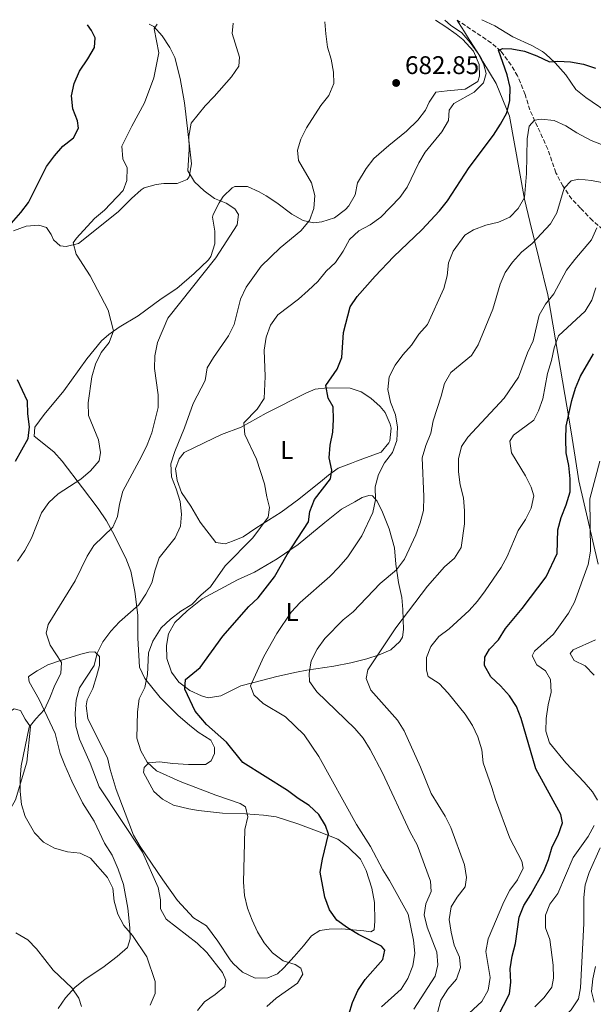
# Model space of a CAD drawing. Units: metres. Extents: x 590453 to 593898, y 4724396 to 4726755.
# Drawn here: x 592298 to 592524, y 4726350 to 4726736 of the extents above; entities that cross this region are included whole.
import ezdxf
from ezdxf.enums import TextEntityAlignment as Align

# ---------------------------------------------------------------- set-up
doc = ezdxf.new("R2010")
doc.units = ezdxf.units.M
doc.header["$MEASUREMENT"] = 0
doc.linetypes.add('DGN Style 3', pattern=[2.435891, 1.739922, -0.695969])
for name, color, linetype, lineweight in [('Barranco lineal', 142, 'DGN Style 3', 13), ('Cota de punto acotado terreno', 7, 'Continuous', 0), ('Curva de nivel directora', 30, 'Continuous', 30), ('Curva de nivel intermedia', 30, 'Continuous', 0), ('Etiqueta de uso rústico', 92, 'Continuous', 0), ('Límite de municipio', 7, 'Continuous', 0), ('Línea de cambio de uso (parcela vista)', 92, 'Continuous', 0), ('Punto acotado terreno (símbolo)', 7, 'Continuous', 0)]:
    doc.layers.add(name, color=color, linetype=linetype, lineweight=lineweight)
doc.styles.add('Style-Arial', font='arial.ttf')

# ---------------------------------------------------------------- blocks, each defined once
blk = doc.blocks.new('5PATER')
at = {"layer": 'Punto acotado terreno (símbolo)', "linetype": 'Continuous', "lineweight": 0}
h = blk.add_hatch(color=51, dxfattribs=at)
edge = h.paths.add_edge_path()
edge.add_ellipse((0, 0), major_axis=(-0.11, -0.111), ratio=0.999422, start_angle=0, end_angle=360)

msp = doc.modelspace()

# ---------------------------------------------------------------- linework, layer by layer
at = {"layer": 'Barranco lineal', "color": 142, "linetype": 'DGN Style 3', "lineweight": 13}
msp.add_polyline3d([(592527.89, 4726654.07, 659.63), (592523.79, 4726657.55, 661.09), (592519.1, 4726662.48, 662.91), (592515.61, 4726666.03, 663.2), (592512.12, 4726671.17, 664.34), (592509.39, 4726676.32, 665.77), (592506.2, 4726685.59, 667.75), (592499.16, 4726701.02, 672.07), (592497.26, 4726707.1, 672.92), (592495.53, 4726711.71, 673.82), (592494.32, 4726714.4, 674.35), (592491.79, 4726718.64, 675.16), (592487.72, 4726724.13, 675.5), (592483.92, 4726727.36, 675.77), (592470.57, 4726736.36, 678.9)], dxfattribs=at)
at = {"layer": 'Curva de nivel directora', "color": 30, "linetype": 'Continuous', "lineweight": 30, "flags": 128}
for points, elevation in [([(592295.24, 4726656.56), (592298.93, 4726660.67), (592301.94, 4726664.66), (592309.03, 4726678.82), (592312.13, 4726683.04), (592315.46, 4726686.76), (592319.62, 4726690.08), (592321.63, 4726693.88), (592321.26, 4726696.76), (592319.32, 4726701.43), (592318.84, 4726706.54), (592319.93, 4726711.42), (592322.05, 4726716.27), (592325.35, 4726721.12), (592327.9, 4726725.53), (592328.17, 4726729.42), (592326.68, 4726732.22), (592325.22, 4726734.43)], 700), ([(592428.01, 4726345.59), (592429.41, 4726350.39), (592431.53, 4726355.03), (592434.36, 4726359.34), (592441.26, 4726367.19), (592442.15, 4726370.9), (592440.78, 4726372.47), (592431.78, 4726377.04), (592427.38, 4726379.65), (592423.25, 4726382.7), (592420.38, 4726386.8), (592418.56, 4726391.69), (592416.69, 4726401.6), (592417.53, 4726406.66), (592419.9, 4726416.53), (592418.76, 4726419.87), (592416.2, 4726424.17), (592412.37, 4726427.7), (592408.03, 4726430.48), (592403.84, 4726433.66), (592386.26, 4726444.67), (592379.81, 4726452.58), (592371.97, 4726459.61), (592367.54, 4726464.75), (592363.5, 4726473.41), (592363.66, 4726477.19), (592369.52, 4726481.96), (592378.42, 4726494.26), (592388.67, 4726505.86), (592392.27, 4726509.33), (592398.69, 4726517.53), (592403.72, 4726526.35), (592412.09, 4726539.21), (592412.56, 4726543.3), (592414.47, 4726547.92), (592420.75, 4726556.08), (592421.24, 4726559.45), (592420.23, 4726564.34), (592420.64, 4726569.32), (592421.62, 4726574.39), (592421.97, 4726579.39), (592421.8, 4726584.39), (592419.8, 4726587.8), (592418.85, 4726592.7), (592423.31, 4726599.17), (592425.25, 4726603.78), (592425.86, 4726613.63), (592428.51, 4726623.64), (592431.24, 4726627.74), (592438.25, 4726635.69), (592445.57, 4726643.37), (592456.63, 4726653.95), (592463.63, 4726661.45), (592466.72, 4726665.38), (592475.34, 4726678.4), (592484.8, 4726691.1), (592487.55, 4726695.41), (592490.05, 4726699.88), (592491.24, 4726704.74), (592491.34, 4726709.84), (592490.17, 4726714.81), (592486.88, 4726724.47), (592488.48, 4726725.15), (592492.1, 4726725.04), (592497.04, 4726724.07), (592501.84, 4726722.34), (592506.87, 4726719.94)], 675), ([(592506.87, 4726719.94), (592510.17, 4726720.24), (592515.16, 4726719.93), (592520.24, 4726719.07), (592524.99, 4726717.5)], 675), ([(592483.97, 4726339.72), (592491.1, 4726353.73), (592491.71, 4726358.29), (592491.45, 4726363.54), (592492.24, 4726368.48), (592493.56, 4726373.49), (592494.88, 4726383.84), (592496.74, 4726388.48), (592499.58, 4726392.76), (592504.67, 4726401.89), (592506.47, 4726406.55), (592507.93, 4726411.51), (592510.27, 4726416.08), (592511.98, 4726420.9), (592511.27, 4726424.23), (592501.44, 4726442.18), (592495.68, 4726461.97), (592493.88, 4726466.65), (592491.09, 4726470.87), (592487.57, 4726474.74), (592483.74, 4726478.31), (592481.25, 4726482.72), (592481.41, 4726485.96), (592483.33, 4726489.18), (592486.87, 4726492.82), (592489.52, 4726497.33), (592496.1, 4726505.18), (592505.5, 4726517.61), (592509.88, 4726526.69), (592510.2, 4726536.01), (592511.43, 4726540.86), (592513.43, 4726545.87), (592514.98, 4726550.98), (592515.03, 4726556.13), (592514.53, 4726561.39), (592513.4, 4726566.26), (592513.3, 4726571.69), (592513.43, 4726576.83), (592515.61, 4726586.83), (592517.04, 4726591.66), (592519.01, 4726596.43), (592524.15, 4726605.2)], 650), ([(592296.88, 4726563.01), (592301.81, 4726571.97), (592302.32, 4726576.58), (592301.66, 4726581.61), (592301.58, 4726586.64), (592297.61, 4726594.99)], 700)]:
    msp.add_lwpolyline(points, dxfattribs=dict(at, elevation=elevation))
at = {"layer": 'Curva de nivel intermedia', "color": 30, "linetype": 'Continuous', "lineweight": 0, "flags": 128}
for points, elevation in [([(592349.83, 4726349.22), (592351.73, 4726353.85), (592351.77, 4726358.57), (592348.46, 4726368.21), (592342.87, 4726376.68), (592339.43, 4726380.57), (592337.14, 4726385.01), (592335.63, 4726390.17), (592335.12, 4726395.19), (592333, 4726399.47), (592326.36, 4726407.03), (592322.26, 4726409.01), (592317.29, 4726409.56), (592312.22, 4726410.92), (592307.84, 4726413.33), (592304.37, 4726416.97), (592300.69, 4726423.39), (592299.15, 4726428.14), (592298.62, 4726433.21), (592298.68, 4726438.24), (592299.01, 4726443.32), (592302.18, 4726458.57), (592304.77, 4726461.84), (592308.26, 4726465.47), (592310.4, 4726469.99), (592312.29, 4726475.06), (592314.65, 4726479.65), (592314.87, 4726483.88), (592310.44, 4726490.67), (592308.89, 4726495.44), (592309.68, 4726498.81), (592320.35, 4726516.07), (592325.04, 4726525.64), (592327.69, 4726529.89), (592335.11, 4726537.04), (592336.98, 4726541.24), (592337.74, 4726546.19), (592339.08, 4726551.19), (592346.35, 4726564.82), (592348.64, 4726569.5), (592350.45, 4726574.16), (592352.92, 4726584.15), (592353, 4726589.15), (592351.57, 4726599.47), (592351.64, 4726604.47), (592352.65, 4726609.62), (592356.8, 4726619.19), (592375.59, 4726642.98), (592383.96, 4726655.87), (592384.54, 4726659.89), (592383.14, 4726662.15), (592379.72, 4726664.38), (592375.09, 4726666.26), (592371.06, 4726669.24), (592367.2, 4726672.84), (592364.67, 4726677.16), (592365.1, 4726685.57), (592365, 4726690.74), (592365.93, 4726695.78), (592371.39, 4726702.66), (592375.02, 4726706.27), (592381.78, 4726713.98), (592384.64, 4726718.23), (592384.91, 4726721.72), (592382.12, 4726731.08), (592382.39, 4726735.19)], 690), ([(592346.75, 4726409.43), (592329.69, 4726435.04), (592326.19, 4726444.43), (592322.03, 4726453.86), (592320.63, 4726458.85), (592320.26, 4726463.84), (592320.76, 4726469.17), (592322.05, 4726474), (592327.73, 4726482.8), (592328.97, 4726487.59), (592331.15, 4726492.09), (592334.29, 4726496.17), (592337.76, 4726499.85), (592345.36, 4726506.56), (592348.16, 4726510.71), (592350.41, 4726515.17), (592351.72, 4726520.3), (592353.33, 4726525.03), (592359.64, 4726532.9), (592361.76, 4726537.43), (592362.07, 4726542.2), (592361.55, 4726547.17), (592360.08, 4726552.13), (592358.21, 4726556.92), (592357.94, 4726561.92), (592359.51, 4726566.82), (592363.32, 4726576.11), (592366.77, 4726585.63), (592371.43, 4726594.76), (592372.23, 4726599.7), (592374.68, 4726603.82), (592380.59, 4726612.3), (592382.88, 4726616.75), (592385.38, 4726626.74), (592387.51, 4726631.36), (592393.5, 4726639.66), (592400.96, 4726646.84), (592409.08, 4726653.48), (592412.44, 4726657.58), (592414.18, 4726662.27), (592414.6, 4726667.42), (592413.28, 4726672.37), (592408.1, 4726681.22), (592407.75, 4726685.16), (592409.06, 4726689.52), (592411.23, 4726694.03), (592416.94, 4726702.77), (592420.12, 4726706.74), (592422.01, 4726711.38), (592421.94, 4726715.93), (592421.04, 4726720.93), (592419.62, 4726725.73), (592418.93, 4726730.87), (592418.46, 4726735.67)], 685), ([(592349.1, 4726487.69), (592350.85, 4726492.36), (592354.17, 4726497.49), (592357.82, 4726500.98), (592361.92, 4726504.04), (592366.21, 4726506.71), (592369.76, 4726510.39), (592373.53, 4726513.68), (592379.32, 4726521.92), (592390.14, 4726532.87), (592396.26, 4726540.99), (592396.8, 4726544.78), (592395.65, 4726548.98), (592394.79, 4726554.08), (592391.67, 4726563.81), (592387.01, 4726573.52), (592386.63, 4726578.14), (592391.94, 4726583.45), (592394.64, 4726587.65), (592395.02, 4726596.24), (592394.7, 4726606.61), (592395.41, 4726611.74), (592397.13, 4726616.48), (592400.07, 4726620.53), (592408.19, 4726626.72), (592411.91, 4726630.06), (592415.76, 4726633.68), (592419.06, 4726637.74), (592422.76, 4726641.1), (592425.71, 4726645.56), (592428.18, 4726650.1), (592431.82, 4726653.53), (592436.37, 4726655.88), (592440.57, 4726658.94), (592448.07, 4726666.6), (592450.94, 4726670.69), (592455.42, 4726680.23), (592458.03, 4726684.5), (592464.57, 4726692.41), (592467.1, 4726696.94), (592467.38, 4726700.89), (592469.3, 4726703.57), (592477.26, 4726708.02), (592480.89, 4726711.73), (592481.93, 4726715.38), (592481.07, 4726718.77), (592478.79, 4726723.23), (592475.69, 4726727.59), (592472.38, 4726731.34), (592467.94, 4726734.35), (592465.75, 4726736.3)], 680), ([(592297.64, 4726523.72), (592300.48, 4726527.94), (592303.17, 4726532.83), (592307.12, 4726542.68), (592309.89, 4726546.84), (592313.66, 4726550.23), (592322.55, 4726555.93), (592326.34, 4726559.26), (592329.76, 4726563.19), (592330.25, 4726566.45), (592329.47, 4726571.38), (592325.61, 4726580.97), (592325.38, 4726585.97), (592326.89, 4726596.12), (592328.28, 4726601.13), (592330.48, 4726605.75), (592333.73, 4726609.64), (592335.4, 4726614.24), (592333.3, 4726622.4), (592326.25, 4726635.91), (592320.65, 4726644.36), (592319.56, 4726648.79), (592320.83, 4726650.65), (592327.97, 4726658.32), (592331.85, 4726661.67), (592339.21, 4726669.32), (592340.57, 4726673.32), (592340.73, 4726678.31), (592339.1, 4726681.8), (592338.7, 4726686.79), (592342.54, 4726694.62), (592347.63, 4726703.77), (592351.22, 4726713.68), (592353.27, 4726723.52), (592351.35, 4726732.9), (592352.54, 4726734.79)], 695), ([(592453.89, 4726369.72), (592453.35, 4726374.88), (592451.34, 4726385.02), (592443.93, 4726398.27), (592441.26, 4726402.49), (592436.41, 4726411.59), (592430.99, 4726420.28), (592416.18, 4726447.03), (592410.44, 4726455.53), (592403, 4726462.57), (592394.2, 4726467.78), (592390.53, 4726471.17), (592389.21, 4726474.72), (592394.51, 4726486.32), (592399.66, 4726495.33), (592405.28, 4726503.73), (592408.76, 4726507.45), (592420.44, 4726517.74), (592423.98, 4726521.41), (592427.51, 4726525.39), (592433.06, 4726533.72), (592437.33, 4726542.92), (592438.48, 4726547.89), (592438.31, 4726553), (592439.6, 4726557.83), (592442.03, 4726562.32), (592445.07, 4726566.46), (592446.84, 4726571.17), (592447.15, 4726576.34), (592446.25, 4726581.26), (592444.39, 4726586.22), (592443.25, 4726591.19), (592443.83, 4726596.13), (592446.14, 4726600.79), (592449.14, 4726604.79), (592452.66, 4726608.65), (592455.51, 4726612.94), (592458.94, 4726616.71), (592465.26, 4726630.86), (592466.66, 4726635.88), (592467.17, 4726640.92), (592468.92, 4726645.6), (592473.59, 4726651.87), (592477.04, 4726653.9), (592481.86, 4726655.73), (592486.75, 4726656.91), (592491.31, 4726658.94), (592494.51, 4726662.26), (592496.99, 4726666.61), (592497.79, 4726676.02), (592498.05, 4726689.7), (592498.86, 4726694.71), (592500.99, 4726697.06), (592503.61, 4726697.35), (592508.77, 4726696.82), (592513.35, 4726694.81), (592517.57, 4726691.97), (592523.32, 4726689.08), (592532.75, 4726685.35)], 670), ([(592453.45, 4726347.74), (592461.86, 4726360.65), (592462.94, 4726365.19), (592462.55, 4726370.17), (592458.81, 4726379.92), (592457.55, 4726384.76), (592458.24, 4726389.13), (592460.31, 4726393.89), (592460.11, 4726397.98), (592454.78, 4726412.3), (592452.13, 4726417.2), (592441.2, 4726440.53), (592436.35, 4726449.73), (592433.57, 4726454.23), (592430.3, 4726458.02), (592415.34, 4726472.37), (592412.44, 4726476.44), (592412.31, 4726479.59), (592413.12, 4726484.52), (592415.44, 4726489.13), (592418.47, 4726493.39), (592425.69, 4726500.66), (592429.67, 4726503.86), (592440.26, 4726514.99), (592446.76, 4726520.35), (592449.87, 4726524.53), (592454.34, 4726534.03), (592456.01, 4726538.82), (592457.25, 4726543.66), (592457.5, 4726549.11), (592456.78, 4726564.36), (592458.23, 4726569.15), (592460.2, 4726573.99), (592461.12, 4726578.9), (592464.28, 4726588.61), (592465.58, 4726593.59), (592468.08, 4726597.92), (592476.21, 4726604.56), (592478.84, 4726608.75), (592484.57, 4726622.79), (592487.42, 4726632.55), (592489.38, 4726637.15), (592492.33, 4726641.26), (592495.84, 4726645.1), (592500.04, 4726648.56), (592507.31, 4726656.22), (592509.71, 4726660.61), (592512.65, 4726670.32), (592515.39, 4726673.16), (592518.37, 4726673.77), (592523.36, 4726673.36), (592533.43, 4726671.3)], 665), ([(592462.85, 4726346.29), (592464.14, 4726351.28), (592466.91, 4726355.56), (592470.26, 4726359.52), (592471.84, 4726364.06), (592471.47, 4726368.12), (592469.4, 4726372.9), (592468.14, 4726377.92), (592467.47, 4726382.93), (592468.22, 4726387.95), (592470.55, 4726391.69), (592473.66, 4726395.8), (592474.23, 4726399.45), (592473.43, 4726404.39), (592468.11, 4726419.15), (592465.79, 4726423.58), (592460.29, 4726432.45), (592456.14, 4726442.8), (592449.75, 4726457.07), (592447.12, 4726461.32), (592436.64, 4726473.09), (592434.78, 4726477.69), (592435.48, 4726481.09), (592446.48, 4726497.5), (592458.9, 4726513.88), (592465.54, 4726521.55), (592469.54, 4726524.85), (592472.18, 4726529.1), (592473.4, 4726538.47), (592473.49, 4726543.55), (592473.04, 4726548.65), (592471.78, 4726553.72), (592471.11, 4726558.84), (592471.09, 4726563.92), (592472.23, 4726568.79), (592474.8, 4726572.43), (592489.03, 4726587.72), (592494.71, 4726595.97), (592498.24, 4726605.63), (592500.42, 4726610.37), (592502.85, 4726620.43), (592505.32, 4726624.77), (592508.57, 4726628.73), (592513.58, 4726638.01), (592516.83, 4726642.28), (592523.45, 4726649.98), (592525.43, 4726654.65)], 660), ([(592473.62, 4726344.6), (592480.24, 4726350.78), (592482.72, 4726355.12), (592483.54, 4726360.13), (592481.84, 4726370.41), (592482.72, 4726375.34), (592488.93, 4726389.83), (592491.29, 4726394.45), (592494.35, 4726398.54), (592496.58, 4726403.12), (592496.02, 4726405.92), (592491.33, 4726414.94), (592485.59, 4726430.05), (592484.22, 4726434.85), (592480.78, 4726444.44), (592480.2, 4726449.63), (592478.68, 4726454.66), (592476.55, 4726459.18), (592473.7, 4726463.58), (592467.08, 4726471.85), (592463.47, 4726475.66), (592459.19, 4726478.42), (592458.54, 4726480.87), (592458.54, 4726485.87), (592460.23, 4726490.19), (592463.31, 4726494.13), (592467.38, 4726497.15), (592475.24, 4726504.33), (592478.6, 4726508.03), (592481.54, 4726512.11), (592487.85, 4726521.21), (592490.24, 4726525.59), (592494.55, 4726535.75), (592497.44, 4726540.07), (592499.7, 4726544.54), (592500.73, 4726549.45), (592499.62, 4726552.86), (592497.38, 4726557.33), (592491.99, 4726566.34), (592491.31, 4726570.95), (592492.71, 4726573.18), (592500.65, 4726579.18), (592502.55, 4726582.8), (592504.25, 4726587.5), (592506.06, 4726597.49), (592507.64, 4726602.57), (592508.71, 4726607.58), (592510.38, 4726612.29), (592520.91, 4726621.94), (592523.47, 4726626.24), (592525.06, 4726631.11)], 655), ([(592525.71, 4726429.86), (592523.73, 4726433.09), (592520.53, 4726436.94), (592513.29, 4726444.56), (592506.92, 4726452.38), (592505.46, 4726456.89), (592505.51, 4726461.89), (592506.3, 4726467.27), (592507.57, 4726472.26), (592507.26, 4726477.25), (592505.28, 4726480.67), (592501.94, 4726483), (592500.01, 4726486.5), (592500.99, 4726488.36), (592508.43, 4726495.04), (592514.31, 4726503.34), (592516.76, 4726507.69), (592522.14, 4726522.47), (592522.96, 4726527.62), (592522.71, 4726548.24), (592526.65, 4726563.03)], 645), ([(592524.41, 4726478.96), (592520.96, 4726482.58), (592516.54, 4726484.71), (592514.95, 4726487.41), (592516.24, 4726488.9), (592525.01, 4726492.89)], 640), ([(592395.71, 4726348.82), (592399.31, 4726352.05), (592407.75, 4726357.99), (592409.8, 4726361.5), (592409.13, 4726363.76), (592406.84, 4726365.25), (592402.07, 4726366.75), (592397.89, 4726369.91), (592394.69, 4726373.75), (592392.04, 4726378.04), (592389.89, 4726382.68), (592388.14, 4726387.45), (592386.85, 4726392.36), (592386.58, 4726397.55), (592387.09, 4726418.29), (592388.17, 4726423.25), (592387.34, 4726427.27), (592385.26, 4726428.58), (592375.62, 4726431.85), (592361.57, 4726437.2), (592352.28, 4726441.4), (592348.59, 4726444.79), (592346.07, 4726449.21), (592344.61, 4726454.19), (592344.88, 4726464.58), (592345.52, 4726469.65), (592347.68, 4726474.16), (592348.69, 4726479.19), (592349.1, 4726487.69)], 680), ([(592501.14, 4726348.68), (592504.83, 4726352.36), (592507.85, 4726356.38), (592508.43, 4726359.94), (592508.35, 4726365.02), (592507.04, 4726375.03), (592505.27, 4726379.71), (592505.28, 4726384.6), (592507.03, 4726389.02), (592510.09, 4726393.13), (592516.25, 4726407.27), (592522.05, 4726415.54), (592524.45, 4726419.92)], 645), ([(592528.35, 4726260.32), (592520.64, 4726267.58), (592514.75, 4726276.26), (592512.62, 4726280.78), (592511.66, 4726285.74), (592511.52, 4726296.44), (592512.05, 4726311.8), (592510.62, 4726316.59), (592506.55, 4726326.08), (592505.86, 4726331.07), (592506.56, 4726336.02), (592508.67, 4726340.7), (592515.4, 4726347.44), (592518.31, 4726351.73), (592519.09, 4726356.05), (592520.37, 4726381.43), (592520.44, 4726391.53), (592520.87, 4726396.6), (592522.45, 4726401.38), (592526.86, 4726411.08)], 640), ([(592368.36, 4726347.22), (592371.16, 4726350.63), (592375.34, 4726353.42), (592379.2, 4726356.59), (592379.55, 4726359.14), (592378.27, 4726362.16), (592372.04, 4726370.01), (592368.23, 4726373.69), (592356.16, 4726383.01), (592353.85, 4726387.11), (592353.84, 4726390.63), (592352.98, 4726395.56), (592346.75, 4726409.43)], 685), ([(592322.79, 4726348.78), (592321.81, 4726351.99), (592318.97, 4726356.1), (592311.59, 4726362.99), (592305.13, 4726371.36), (592301.65, 4726374.95), (592296.99, 4726377.72)], 695), ([(592440.8, 4726348.67), (592448.56, 4726355.51), (592451.19, 4726359.76), (592453.13, 4726364.78), (592453.89, 4726369.72)], 670), ([(592524.46, 4726350.45), (592523.4, 4726354.63), (592523.89, 4726359.58), (592525, 4726364.46)], 635)]:
    msp.add_lwpolyline(points, dxfattribs=dict(at, elevation=elevation))
at = {"layer": 'Límite de municipio', "color": 7, "linetype": 'Continuous', "lineweight": 0}
msp.add_polyline3d([(592526.07, 4726522.57, 643.7), (592518.39, 4726555.32, 648.17), (592516.92, 4726564.61, 648.74), (592515.35, 4726574.52, 649.21), (592513.74, 4726584.61, 650.6), (592511.26, 4726599.19, 653.24), (592506.27, 4726628.41, 660.39), (592499.18, 4726657.26, 667.46), (592497.05, 4726665.94, 669.86), (592491.16, 4726698.62, 674.22), (592485.84, 4726711.4, 677.57), (592480.7, 4726720.08, 679.83), (592480.22, 4726720.88, 679.87), (592479.28, 4726722.37, 679.97), (592474.64, 4726729.71, 679.56), (592473.38, 4726731.71, 679.34), (592471.08, 4726735.36, 679.05), (592470.63, 4726736.07, 678.98), (592470.5, 4726736.36, 678.92)], dxfattribs=at)
at = {"layer": 'Línea de cambio de uso (parcela vista)', "color": 92, "linetype": 'Continuous', "lineweight": 0}
for points in [[(592462.05, 4726736.25, 679.99), (592466.13, 4726733.69, 679.79), (592470.16, 4726730.76, 679.37), (592472.8, 4726728.66, 679.22), (592476.94, 4726724.18, 679.22), (592479.21, 4726718.94, 679.22), (592479.33, 4726714.25, 679.22), (592478.68, 4726712.18, 679.22), (592473.72, 4726709.16, 679.22), (592466.6, 4726708.48, 680.07), (592462.2, 4726707.99, 681.22), (592459.53, 4726704.11, 681.91), (592458.1, 4726700.95, 682.08), (592455.06, 4726696.98, 682.08), (592450.64, 4726692.71, 682.08), (592443.73, 4726687.01, 681.79), (592437.84, 4726681.93, 682.36), (592434.82, 4726677.96, 682.58), (592431.41, 4726672.34, 682.65), (592430.4, 4726667.65, 682.36), (592427.91, 4726663.35, 682.52), (592426.68, 4726661.92, 682.65), (592422.28, 4726658.62, 683.22), (592417.32, 4726657.1, 684.36), (592414.04, 4726656.71, 684.36), (592409.92, 4726657.63, 684.36), (592405.56, 4726660.03, 684.91), (592399.58, 4726664.52, 685.79), (592395.43, 4726667.25, 686.19), (592392.72, 4726668.9, 686.37), (592388.15, 4726670.96, 686.33), (592383.12, 4726670.92, 687.76), (592382.02, 4726670.36, 688.08), (592378.52, 4726667, 689.24), (592376.89, 4726664.53, 689.8), (592374.58, 4726660, 689.75), (592374.38, 4726658.89, 689.8), (592375.25, 4726653.36, 690.94), (592375.18, 4726648.36, 690.94), (592373.71, 4726643.49, 691.18), (592372.76, 4726642.2, 691.23), (592367.07, 4726636.74, 690.94), (592360.34, 4726630.81, 691.52), (592354.18, 4726626.75, 692.09), (592345.11, 4726620.15, 692.95), (592337.63, 4726615.62, 694.38), (592333.5, 4726612.76, 694.5), (592330.71, 4726610.35, 694.66), (592324.84, 4726603.29, 696.66), (592315.8, 4726590.69, 698.38), (592308.06, 4726581.3, 699.22), (592304.42, 4726576.4, 698.95), (592304.15, 4726572.84, 698.95), (592311.93, 4726566.71, 697.53), (592315.23, 4726563.02, 696.56), (592323.17, 4726552.54, 693.29), (592329.36, 4726544.49, 691.41), (592332.62, 4726539.6, 690.36), (592335.02, 4726535.26, 689.5), (592340.24, 4726524.9, 687.98), (592342.15, 4726519.75, 687.22), (592343.77, 4726511.79, 685.79), (592344.93, 4726502.52, 684.08), (592344.97, 4726493.42, 682.36), (592345.58, 4726482.08, 681.22), (592347.71, 4726477.67, 680.25), (592353.69, 4726470.12, 678.36), (592360.84, 4726463.15, 677.84), (592365.31, 4726459.33, 677.35), (592368.74, 4726456.59, 676.93), (592373.72, 4726453.42, 676.07), (592375.14, 4726450.52, 676.07), (592375.06, 4726448.18, 676.64), (592373.85, 4726445.27, 676.93), (592371.51, 4726443.85, 677.21), (592364.86, 4726443.83, 677.5), (592358.76, 4726444.18, 678.64), (592353.51, 4726444.9, 679.22), (592349.3, 4726444.51, 680.07), (592347.43, 4726442.72, 680.65), (592347.16, 4726440.75, 681.22), (592351.22, 4726433.18, 683.22), (592354.6, 4726430.19, 683.22), (592359.03, 4726427.85, 682.99), (592365.05, 4726426.36, 682.79), (592368.87, 4726425.75, 682.65), (592378.25, 4726424.76, 680.65), (592387.25, 4726424.51, 679.79), (592394.37, 4726423.89, 678.36), (592399.31, 4726423.28, 677.87), (592407.88, 4726420.47, 676.93), (592416.33, 4726417.42, 675.21), (592423.56, 4726414.45, 673.49), (592427.58, 4726411.53, 673.22), (592432.5, 4726406.61, 673.21), (592434.73, 4726402.14, 672.69), (592436.95, 4726395.19, 673.49), (592438.1, 4726389.57, 673.49), (592438.22, 4726382.35, 674.07), (592437.86, 4726378.89, 674.35), (592436.55, 4726378.04, 674.35)], [(592480.23, 4726736.49, 677.79), (592485.43, 4726734.05, 677.79), (592492.39, 4726729.77, 676.93), (592499.99, 4726726.33, 676.36), (592504.18, 4726723.93, 674.92), (592505.44, 4726722.98, 674.64), (592509.07, 4726719.55, 674.66), (592513.25, 4726714.83, 674.42), (592517.22, 4726709.06, 673.78), (592521.16, 4726705.98, 673.8), (592531.47, 4726698.88, 673.3)], [(592347.41, 4726670.36, 692.58), (592352.21, 4726671.74, 692.09), (592355.21, 4726672.12, 692.09), (592360.46, 4726672.14, 690.94), (592364.39, 4726673.66, 689.8), (592365.13, 4726674.79, 689.8), (592366.05, 4726679.85, 689.8), (592364.49, 4726693.72, 689.23), (592363.33, 4726703.84, 690.94), (592361.6, 4726713.39, 691.52), (592359.51, 4726721.63, 692.66), (592357.57, 4726725.58, 693.45), (592354.47, 4726730.14, 694.48), (592351.21, 4726733.78, 695.52), (592349.42, 4726734.75, 695.63)], [(592296, 4726653.48, 698.12), (592301.02, 4726655.31, 697.78), (592305.97, 4726655.8, 697.24), (592308.97, 4726654.87, 696.66), (592310.86, 4726652.07, 696.66), (592311.81, 4726650.01, 696.09), (592314.44, 4726647.58, 695.52), (592316.8, 4726647.43, 694.87), (592321.56, 4726648.55, 693.8), (592337.26, 4726660.99, 692.66), (592342.48, 4726666.26, 692.67), (592346.22, 4726669.65, 692.66), (592347.41, 4726670.36, 692.58)], [(592379.31, 4726530.59, 682.36), (592375.65, 4726531.04, 682.36), (592369.53, 4726539.07, 682.93), (592365.85, 4726545.34, 683.5), (592362.08, 4726550.67, 684.07), (592360.41, 4726555.38, 684.34), (592359.79, 4726560.03, 684.36), (592361.18, 4726563.97, 684.36), (592363.23, 4726566.42, 684.07), (592371.09, 4726570.2, 682.64), (592377.92, 4726573.51, 680.64), (592385.59, 4726576.45, 680.64), (592395.41, 4726581.92, 678.64), (592411.35, 4726589.89, 675.83), (592414.68, 4726591.28, 675.21), (592419.49, 4726591.79, 673.92), (592428.46, 4726591.71, 672.63), (592432.78, 4726590.23, 672.06), (592436.63, 4726587.81, 672.06), (592440.29, 4726584.56, 671.27), (592442.18, 4726582.21, 670.92), (592444.24, 4726577.58, 670.88), (592444.55, 4726576.03, 670.92), (592444.09, 4726571.07, 671.18), (592443.73, 4726570.22, 671.2), (592440.65, 4726566.55, 670.63), (592435.95, 4726564.91, 671.13), (592430.92, 4726563, 672.13), (592429.05, 4726562.28, 672.63), (592423.81, 4726560.29, 674.92), (592419.92, 4726557.49, 676.19), (592417.64, 4726555.58, 676.64), (592408.29, 4726548.11, 677.68), (592401.3, 4726542.99, 678.85), (592391.38, 4726536.73, 680.36), (592386.33, 4726533.24, 680.93), (592382.21, 4726531.53, 681.5), (592379.31, 4726530.59, 682.36)], [(592372.65, 4726470.09, 673.49), (592369.99, 4726470.84, 673.78), (592365.39, 4726472.88, 674.35), (592361.07, 4726476.14, 676.07), (592358.16, 4726480.12, 676.83), (592356.38, 4726485.46, 677.63), (592356.23, 4726490.65, 678.64), (592357.05, 4726495.25, 679.21), (592359.54, 4726499.58, 679.5), (592364.42, 4726504.28, 679.21), (592370.31, 4726508.9, 679.21), (592384.15, 4726516.36, 677.49), (592390.88, 4726519.38, 676.06), (592399.77, 4726524.67, 676.07), (592407.99, 4726530.34, 675.41), (592418.55, 4726538.9, 673.2), (592425, 4726544.18, 672.35), (592430.33, 4726547.1, 671.49), (592433.13, 4726548.71, 670.63), (592435.85, 4726549.56, 670.34), (592437.26, 4726549.38, 670.34), (592439.14, 4726547.33, 670.34), (592441.22, 4726542.96, 669.17), (592443.76, 4726536.42, 667.86), (592445.96, 4726528.98, 666.63), (592446.46, 4726522.52, 665.19), (592447.52, 4726515.4, 663.19), (592448.85, 4726509.4, 662.33), (592449.15, 4726504.71, 660.64), (592449.47, 4726496.94, 658.62), (592449.11, 4726493.85, 658.62), (592447.99, 4726492.15, 658.62), (592444.44, 4726488.86, 659.19), (592439.85, 4726486.93, 659.73), (592434.97, 4726485.39, 660.59), (592428.75, 4726483.75, 661.95), (592422.1, 4726482.44, 663.27), (592411.48, 4726480.94, 664.91), (592407.36, 4726480.08, 666.91), (592399.58, 4726478.36, 668.91), (592394.06, 4726477.03, 669.2), (592385.44, 4726474.74, 670.92), (592382.36, 4726473.23, 672.35), (592377.59, 4726470.87, 673.2), (592372.65, 4726470.09, 673.49)], [(592436.55, 4726378.04, 674.35), (592433.83, 4726378.49, 674.35), (592425.21, 4726379.21, 675.78), (592420.15, 4726379.09, 676.35), (592416.59, 4726378.61, 676.93), (592413.22, 4726376.53, 677.78), (592410.11, 4726372.62, 678.01), (592406.41, 4726368.4, 678.76), (592402.4, 4726363.93, 679.79), (592399.88, 4726361.58, 680.65), (592396.13, 4726359.97, 680.65), (592391.12, 4726359.92, 680.89), (592386.09, 4726362.27, 681.22), (592382.44, 4726365.6, 682.12), (592381.3, 4726367.03, 682.36), (592376.39, 4726374.42, 682.65), (592371.96, 4726380.4, 682.65), (592366.89, 4726383.56, 682.93), (592360.58, 4726390.47, 683.79), (592354.73, 4726398.57, 684.36), (592345.86, 4726411.6, 684.36), (592343.23, 4726416.08, 684.36), (592339.91, 4726424.69, 684.36), (592336.49, 4726434.08, 683.84), (592334.12, 4726441.92, 682.93), (592333.07, 4726446.51, 682.65), (592327.68, 4726457.08, 683.51), (592325.32, 4726461.94, 683.51), (592324.64, 4726466.89, 683.79), (592325.01, 4726469.25, 683.79), (592327.23, 4726473.73, 683.79), (592328.63, 4726478.36, 683.79), (592329.83, 4726482.77, 683.79), (592329.91, 4726486.33, 684.36), (592328.03, 4726488.1, 685.51), (592325.68, 4726488, 686.37), (592322.5, 4726487.14, 687.22), (592314.54, 4726484.67, 688.65), (592309.49, 4726483.06, 690.66), (592305.33, 4726480.61, 692.05), (592302.29, 4726478.72, 692.09), (592301.92, 4726478.25, 692.09), (592302.2, 4726476.38, 691.8), (592306.08, 4726469.36, 690.37), (592312.5, 4726456.08, 688.37), (592314.41, 4726448.21, 688.37), (592316.24, 4726443.56, 688.37), (592318.95, 4726437.36, 688.37), (592323.21, 4726428.75, 688.94), (592327.83, 4726421.55, 688.94), (592331.8, 4726412.94, 688.65), (592334.82, 4726408.18, 688.94), (592337.19, 4726402.66, 688.94), (592339.37, 4726396.67, 689.23), (592341, 4726387.39, 689.23), (592341.78, 4726379.62, 690.66), (592341.99, 4726375.3, 690.37), (592340.87, 4726371.93, 690.94), (592336.77, 4726368.35, 691.51), (592331.16, 4726364.11, 692.94), (592324.24, 4726359.48, 693.52), (592320.22, 4726356.28, 694.09), (592316.49, 4726352.14, 694.66), (592313.64, 4726348.01, 694.61)], [(592277.25, 4726413.19, 697.52), (592274.8, 4726414.49, 697.52), (592272.55, 4726416.17, 697.52), (592269.15, 4726420.84, 699.24), (592266.51, 4726424.95, 699.24), (592264.42, 4726433.38, 699.81), (592265.34, 4726436.76, 699.24), (592275.79, 4726448.99, 698.66), (592288.86, 4726461.04, 694.09), (592296.34, 4726465.76, 692.94), (592298.78, 4726465.02, 691.23), (592300.67, 4726461.65, 690.65), (592302.74, 4726458.66, 688.94), (592301.3, 4726444.78, 690.08), (592296.86, 4726429.95, 690.08), (592291.28, 4726420.18, 692.37), (592284.18, 4726414.53, 695.23), (592277.25, 4726413.19, 697.52)]]:
    msp.add_polyline3d(points, dxfattribs=at)

# ---------------------------------------------------------------- block references
at = {"layer": 'Punto acotado terreno (símbolo)', "color": 7, "linetype": 'Continuous', "lineweight": 0, "xscale": 10, "yscale": 10, "zscale": 10}
msp.add_blockref('5PATER', (592446.55, 4726711.63, 682.85), dxfattribs=at)

# ---------------------------------------------------------------- texts
at = {"layer": 'Cota de punto acotado terreno', "color": 7, "linetype": 'Continuous', "lineweight": 0, "style": 'Style-Arial'}
msp.add_text('682.85', height=7, dxfattribs=at).set_placement((592450.05, 4726715.13, 682.85))
at = {"layer": 'Etiqueta de uso rústico', "color": 92, "linetype": 'Continuous', "lineweight": 0, "style": 'Style-Arial'}
for p in [(592403.59, 4726567.42, 678.08), (592405.63, 4726503.79, 670.26)]:
    msp.add_text('L', height=7, dxfattribs=at).set_placement(p, align=Align.MIDDLE_CENTER)

doc.saveas('drawing.dxf')
